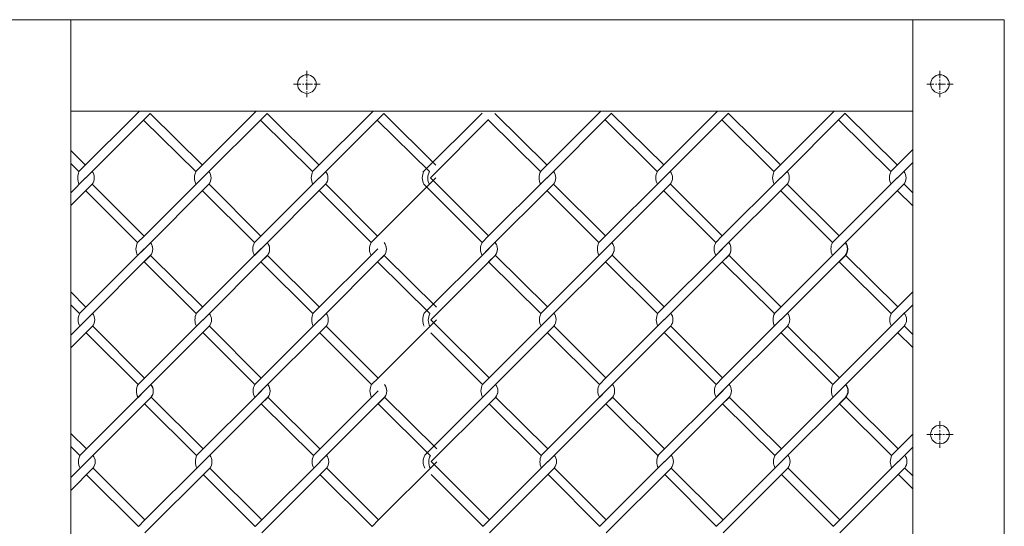
# Model space of a CAD drawing. Units: millimetres. Extents: x -170 to 193028, y -48660 to 11880.
# Drawn here: x 8399 to 8743, y 5463 to 5640 of the extents above; entities that cross this region are included whole.
import ezdxf

# ---------------------------------------------------------------- set-up
doc = ezdxf.new("R2010")
doc.units = ezdxf.units.MM
doc.header["$LTSCALE"] = 4
doc.linetypes.add('CENTER', pattern=[50.8, 31.75, -6.35, 6.35, -6.35])
for name, color, linetype, lineweight in [('D-BMK', 2, 'CENTER', 9), ('D-STR', 1, 'Continuous', 15), ('D-STR-STR2', 7, 'Continuous', 13)]:
    doc.layers.add(name, color=color, linetype=linetype, lineweight=lineweight)

msp = doc.modelspace()

# ---------------------------------------------------------------- linework, layer by layer
at = {"layer": 'D-BMK', "linetype": 'CENTER', "ltscale": 0.02}
for p, q in [((8498.88, 5622.18), (8498.88, 5612.94)), ((8720.03, 5622.18), (8720.03, 5612.94)), ((8494.26, 5617.56), (8503.49, 5617.56)), ((8715.41, 5617.56), (8724.64, 5617.56)), ((8720.03, 5499.68), (8720.03, 5490.44)), ((8724.64, 5495.06), (8715.41, 5495.06))]:
    msp.add_line(p, q, dxfattribs=at)
at = {"layer": 'D-STR'}
for p, q in [((5785.23, 5640.06), (8742.53, 5640.06)), ((8710.53, 4590.06), (8710.53, 5640.06)), ((8742.53, 3440.06), (8742.53, 5640.06)), ((8710.53, 5608.06), (8416.38, 5608.06))]:
    msp.add_line(p, q, dxfattribs=at)
msp.add_lwpolyline([(8391.38, 4590.06), (8391.38, 5640.06), (8416.38, 5640.06), (8416.38, 4590.06)], dxfattribs=at)
for centre in [(8498.88, 5617.56), (8720.03, 5617.56), (8720.03, 5495.06)]:
    msp.add_circle(centre, 3.25, dxfattribs=at)
at = {"layer": 'D-STR-STR2'}
for p, q in [((8419.26, 5586.94), (8440.38, 5608.06)), ((8421.52, 5584.68), (8444.15, 5607.31)), ((8444.15, 5607.28), (8462.36, 5589.24)), ((8444.15, 5607.28), (8462.36, 5589.24)), ((8460.06, 5586.94), (8481.18, 5608.06)), ((8462.32, 5584.68), (8484.95, 5607.31)), ((8484.95, 5607.28), (8503.16, 5589.24)), ((8484.95, 5607.28), (8503.16, 5589.24)), ((8500.86, 5586.94), (8521.98, 5608.06)), ((8503.12, 5584.68), (8525.75, 5607.31)), ((8525.75, 5607.28), (8543.96, 5589.24)), ((8560.12, 5607.41), (8539.44, 5586.73)), ((8564.53, 5607.31), (8582.74, 5589.28)), ((8580.44, 5586.98), (8601.53, 5608.06)), ((8582.71, 5584.72), (8605.33, 5607.34)), ((8605.33, 5607.31), (8623.54, 5589.28)), ((8605.33, 5607.31), (8623.54, 5589.28)), ((8621.24, 5586.98), (8642.33, 5608.06)), ((8623.51, 5584.72), (8646.13, 5607.34)), ((8646.13, 5607.31), (8664.34, 5589.28)), ((8646.13, 5607.31), (8664.34, 5589.28)), ((8662.04, 5586.98), (8683.13, 5608.06)), ((8662.04, 5586.98), (8683.13, 5608.06)), ((8664.31, 5584.72), (8686.93, 5607.34)), ((8664.31, 5584.72), (8686.93, 5607.34)), ((8686.93, 5607.31), (8705.14, 5589.28)), ((8686.93, 5607.31), (8705.14, 5589.28)), ((8441.85, 5604.98), (8460.06, 5586.94)), ((8441.85, 5604.98), (8460.06, 5586.94)), ((8482.65, 5604.98), (8500.86, 5586.94)), ((8482.65, 5604.98), (8500.86, 5586.94)), ((8523.45, 5604.98), (8541.66, 5586.94)), ((8562.38, 5605.15), (8542.03, 5584.8)), ((8562.23, 5605.02), (8580.44, 5586.98)), ((8603.03, 5605.02), (8621.24, 5586.98)), ((8603.03, 5605.02), (8621.24, 5586.98)), ((8643.83, 5605.02), (8662.04, 5586.98)), ((8643.83, 5605.02), (8662.04, 5586.98)), ((8684.63, 5605.02), (8702.84, 5586.98)), ((8684.63, 5605.02), (8702.84, 5586.98)), ((8416.38, 5594.38), (8421.56, 5589.24)), ((8702.84, 5586.98), (8710.53, 5594.66)), ((8416.38, 5589.8), (8419.26, 5586.94)), ((8705.11, 5584.72), (8710.53, 5590.14)), ((8421.57, 5584.78), (8416.38, 5579.59)), ((8462.37, 5584.78), (8442, 5564.42)), ((8503.17, 5584.78), (8482.8, 5564.42)), ((8543.97, 5584.78), (8523.6, 5564.42)), ((8544.29, 5582.54), (8542.03, 5584.8)), ((8582.75, 5584.82), (8562.38, 5564.45)), ((8623.55, 5584.82), (8603.18, 5564.45)), ((8664.35, 5584.82), (8643.98, 5564.45)), ((8705.15, 5584.82), (8684.78, 5564.45)), ((8416.38, 5575.07), (8423.83, 5582.52)), ((8439.73, 5562.13), (8421.64, 5580.22)), ((8442, 5564.42), (8423.91, 5582.51)), ((8442, 5559.89), (8464.63, 5582.52)), ((8480.53, 5562.13), (8462.44, 5580.22)), ((8482.8, 5564.42), (8464.71, 5582.51)), ((8482.8, 5559.89), (8505.43, 5582.52)), ((8521.33, 5562.13), (8503.24, 5580.22)), ((8523.6, 5564.42), (8505.51, 5582.51)), ((8539.76, 5582.52), (8542.02, 5580.26)), ((8560.11, 5562.17), (8542.02, 5580.26)), ((8562.38, 5564.45), (8544.29, 5582.54)), ((8562.38, 5559.93), (8585.01, 5582.56)), ((8600.91, 5562.17), (8582.82, 5580.26)), ((8603.18, 5564.45), (8585.09, 5582.54)), ((8603.18, 5559.93), (8625.81, 5582.56)), ((8641.71, 5562.17), (8623.62, 5580.26)), ((8643.98, 5564.45), (8625.89, 5582.54)), ((8643.98, 5559.93), (8666.61, 5582.56)), ((8682.51, 5562.17), (8664.42, 5580.26)), ((8682.51, 5562.17), (8664.42, 5580.26)), ((8684.78, 5564.45), (8666.69, 5582.54)), ((8684.78, 5564.45), (8666.69, 5582.54)), ((8684.78, 5559.93), (8707.41, 5582.56)), ((8710.53, 5574.95), (8705.22, 5580.26)), ((8710.53, 5579.51), (8707.49, 5582.54)), ((8439.74, 5562.16), (8442, 5564.42)), ((8480.54, 5562.16), (8482.8, 5564.42)), ((8521.34, 5562.16), (8523.6, 5564.42)), ((8560.12, 5562.19), (8562.38, 5564.45)), ((8600.92, 5562.19), (8603.18, 5564.45)), ((8641.72, 5562.19), (8643.98, 5564.45)), ((8682.52, 5562.19), (8684.78, 5564.45)), ((8682.52, 5562.19), (8684.78, 5564.45)), ((8419.41, 5537.33), (8442.04, 5559.96)), ((8442, 5559.89), (8439.74, 5557.63)), ((8460.21, 5537.33), (8482.84, 5559.96)), ((8482.8, 5559.89), (8480.54, 5557.63)), ((8482.95, 5560.03), (8480.69, 5557.77)), ((8501.01, 5537.33), (8523.64, 5559.96)), ((8523.6, 5559.89), (8521.34, 5557.63)), ((8539.91, 5537.44), (8562.53, 5560.06)), ((8562.38, 5559.93), (8560.12, 5557.67)), ((8562.53, 5560.06), (8560.27, 5557.8)), ((8580.59, 5537.37), (8603.22, 5559.99)), ((8603.18, 5559.93), (8600.92, 5557.67)), ((8621.39, 5537.37), (8644.02, 5559.99)), ((8643.98, 5559.93), (8641.72, 5557.67)), ((8644.13, 5560.06), (8641.87, 5557.8)), ((8662.19, 5537.37), (8684.82, 5559.99)), ((8662.19, 5537.37), (8684.82, 5559.99)), ((8684.78, 5559.93), (8682.52, 5557.67)), ((8684.78, 5559.93), (8682.52, 5557.67)), ((8684.93, 5560.06), (8682.67, 5557.8)), ((8421.68, 5535.07), (8444.3, 5557.7)), ((8444.27, 5557.63), (8442, 5555.37)), ((8442, 5555.37), (8460.21, 5537.33)), ((8442, 5555.37), (8460.21, 5537.33)), ((8444.3, 5557.67), (8462.51, 5539.63)), ((8444.3, 5557.67), (8462.51, 5539.63)), ((8462.48, 5535.07), (8485.1, 5557.7)), ((8485.07, 5557.63), (8482.8, 5555.37)), ((8482.8, 5555.37), (8501.01, 5537.33)), ((8482.8, 5555.37), (8501.01, 5537.33)), ((8485.1, 5557.67), (8503.31, 5539.63)), ((8485.1, 5557.67), (8503.31, 5539.63)), ((8503.28, 5535.07), (8525.9, 5557.7)), ((8525.87, 5557.63), (8523.6, 5555.37)), ((8523.6, 5555.37), (8541.81, 5537.33)), ((8525.9, 5557.67), (8544.11, 5539.63)), ((8562.53, 5555.54), (8542.19, 5535.19)), ((8564.65, 5557.67), (8562.38, 5555.4)), ((8562.38, 5555.4), (8580.59, 5537.37)), ((8564.8, 5557.8), (8562.53, 5555.54)), ((8564.68, 5557.7), (8582.89, 5539.67)), ((8582.86, 5535.1), (8605.48, 5557.73)), ((8605.45, 5557.67), (8603.18, 5555.4)), ((8603.18, 5555.4), (8621.39, 5537.37)), ((8603.18, 5555.4), (8621.39, 5537.37)), ((8605.48, 5557.7), (8623.69, 5539.67)), ((8605.48, 5557.7), (8623.69, 5539.67)), ((8623.66, 5535.1), (8646.28, 5557.73)), ((8646.25, 5557.67), (8643.98, 5555.4)), ((8643.98, 5555.4), (8662.19, 5537.37)), ((8643.98, 5555.4), (8662.19, 5537.37)), ((8646.28, 5557.7), (8664.49, 5539.67)), ((8646.28, 5557.7), (8664.49, 5539.67)), ((8664.46, 5535.1), (8687.08, 5557.73)), ((8664.46, 5535.1), (8687.08, 5557.73)), ((8686.94, 5557.67), (8684.68, 5555.4)), ((8687.05, 5557.67), (8684.78, 5555.4)), ((8687.05, 5557.67), (8684.78, 5555.4)), ((8684.78, 5555.4), (8702.99, 5537.37)), ((8684.78, 5555.4), (8702.99, 5537.37)), ((8687.08, 5557.7), (8705.29, 5539.67)), ((8687.08, 5557.7), (8705.29, 5539.67)), ((8416.38, 5544.92), (8421.71, 5539.63)), ((8702.99, 5537.37), (8710.53, 5544.9)), ((8416.38, 5540.34), (8419.41, 5537.33)), ((8705.26, 5535.1), (8710.53, 5540.37)), ((8421.72, 5535.17), (8416.38, 5529.83)), ((8462.52, 5535.17), (8442.15, 5514.81)), ((8503.32, 5535.17), (8482.95, 5514.81)), ((8544.12, 5535.17), (8523.75, 5514.81)), ((8544.44, 5532.93), (8542.19, 5535.19)), ((8582.9, 5535.21), (8562.53, 5514.84)), ((8623.7, 5535.21), (8603.33, 5514.84)), ((8664.5, 5535.21), (8644.13, 5514.84)), ((8705.3, 5535.21), (8684.93, 5514.84)), ((8416.38, 5525.31), (8423.98, 5532.91)), ((8442.15, 5514.81), (8424.06, 5532.9)), ((8442.15, 5510.28), (8464.78, 5532.91)), ((8482.95, 5514.81), (8464.86, 5532.9)), ((8482.95, 5510.28), (8505.58, 5532.91)), ((8523.75, 5514.81), (8505.66, 5532.9)), ((8562.53, 5514.84), (8544.44, 5532.93)), ((8562.53, 5514.84), (8544.44, 5532.93)), ((8562.53, 5510.32), (8585.16, 5532.94)), ((8603.33, 5514.84), (8585.24, 5532.93)), ((8603.33, 5510.32), (8625.96, 5532.94)), ((8644.13, 5514.84), (8626.04, 5532.93)), ((8644.13, 5510.32), (8666.76, 5532.94)), ((8684.93, 5514.84), (8666.84, 5532.93)), ((8684.93, 5514.84), (8666.84, 5532.93)), ((8684.93, 5510.32), (8707.56, 5532.94)), ((8710.53, 5530.05), (8707.64, 5532.93)), ((8439.88, 5512.52), (8421.79, 5530.61)), ((8480.68, 5512.52), (8462.59, 5530.61)), ((8521.48, 5512.52), (8503.39, 5530.61)), ((8560.26, 5512.56), (8542.17, 5530.65)), ((8601.06, 5512.56), (8582.97, 5530.65)), ((8641.86, 5512.56), (8623.77, 5530.65)), ((8682.66, 5512.56), (8664.57, 5530.65)), ((8682.66, 5512.56), (8664.57, 5530.65)), ((8710.53, 5525.49), (8705.37, 5530.65)), ((8439.89, 5512.55), (8442.15, 5514.81)), ((8480.69, 5512.55), (8482.95, 5514.81)), ((8521.49, 5512.55), (8523.75, 5514.81)), ((8560.27, 5512.58), (8562.53, 5514.84)), ((8601.07, 5512.58), (8603.33, 5514.84)), ((8641.87, 5512.58), (8644.13, 5514.84)), ((8682.67, 5512.58), (8684.93, 5514.84)), ((8682.67, 5512.58), (8684.93, 5514.84)), ((8419.56, 5487.72), (8442.19, 5510.35)), ((8421.83, 5485.46), (8444.45, 5508.08)), ((8442.15, 5510.28), (8439.89, 5508.02)), ((8444.42, 5508.02), (8442.15, 5505.76)), ((8444.45, 5508.06), (8462.66, 5490.02)), ((8444.45, 5508.06), (8462.66, 5490.02)), ((8460.36, 5487.72), (8482.99, 5510.35)), ((8462.63, 5485.46), (8485.25, 5508.08)), ((8482.95, 5510.28), (8480.69, 5508.02)), ((8483.1, 5510.42), (8480.84, 5508.15)), ((8485.22, 5508.02), (8482.95, 5505.76)), ((8485.25, 5508.06), (8503.46, 5490.02)), ((8485.25, 5508.06), (8503.46, 5490.02)), ((8501.16, 5487.72), (8523.79, 5510.35)), ((8503.43, 5485.46), (8526.05, 5508.08)), ((8523.75, 5510.28), (8521.49, 5508.02)), ((8526.02, 5508.02), (8523.75, 5505.76)), ((8526.05, 5508.06), (8544.26, 5490.02)), ((8540.06, 5487.82), (8562.69, 5510.45)), ((8562.53, 5510.32), (8560.27, 5508.05)), ((8562.69, 5510.45), (8560.42, 5508.19)), ((8564.8, 5508.05), (8562.53, 5505.79)), ((8564.95, 5508.19), (8562.69, 5505.93)), ((8564.83, 5508.09), (8583.04, 5490.05)), ((8580.74, 5487.75), (8603.37, 5510.38)), ((8583.01, 5485.49), (8605.63, 5508.12)), ((8603.33, 5510.32), (8601.07, 5508.05)), ((8605.6, 5508.05), (8603.33, 5505.79)), ((8605.63, 5508.09), (8623.84, 5490.05)), ((8605.63, 5508.09), (8623.84, 5490.05)), ((8621.54, 5487.75), (8644.17, 5510.38)), ((8623.81, 5485.49), (8646.43, 5508.12)), ((8644.13, 5510.32), (8641.87, 5508.05)), ((8644.29, 5510.45), (8642.02, 5508.19)), ((8646.4, 5508.05), (8644.13, 5505.79)), ((8646.43, 5508.09), (8664.64, 5490.05)), ((8646.43, 5508.09), (8664.64, 5490.05)), ((8662.34, 5487.75), (8684.97, 5510.38)), ((8662.34, 5487.75), (8684.97, 5510.38)), ((8664.61, 5485.49), (8687.23, 5508.12)), ((8664.61, 5485.49), (8687.23, 5508.12)), ((8684.93, 5510.32), (8682.67, 5508.05)), ((8684.93, 5510.32), (8682.67, 5508.05)), ((8685.09, 5510.45), (8682.82, 5508.19)), ((8687.09, 5508.05), (8684.83, 5505.79)), ((8687.2, 5508.05), (8684.93, 5505.79)), ((8687.2, 5508.05), (8684.93, 5505.79)), ((8687.23, 5508.09), (8705.44, 5490.05)), ((8687.23, 5508.09), (8705.44, 5490.05)), ((8442.15, 5505.76), (8460.36, 5487.72)), ((8442.15, 5505.76), (8460.36, 5487.72)), ((8482.95, 5505.76), (8501.16, 5487.72)), ((8482.95, 5505.76), (8501.16, 5487.72)), ((8523.75, 5505.76), (8541.96, 5487.72)), ((8562.69, 5505.93), (8542.34, 5485.58)), ((8562.53, 5505.79), (8580.74, 5487.75)), ((8603.33, 5505.79), (8621.54, 5487.75)), ((8603.33, 5505.79), (8621.54, 5487.75)), ((8644.13, 5505.79), (8662.34, 5487.75)), ((8644.13, 5505.79), (8662.34, 5487.75)), ((8684.93, 5505.79), (8703.14, 5487.75)), ((8684.93, 5505.79), (8703.14, 5487.75)), ((8416.38, 5495.45), (8421.86, 5490.02)), ((8703.14, 5487.75), (8710.53, 5495.14)), ((8416.38, 5490.88), (8419.56, 5487.72)), ((8705.41, 5485.49), (8710.53, 5490.61)), ((8421.87, 5485.56), (8416.38, 5480.07)), ((8416.38, 5475.54), (8424.13, 5483.3)), ((8442.3, 5465.19), (8424.21, 5483.28)), ((8462.67, 5485.56), (8442.3, 5465.19)), ((8442.3, 5460.67), (8464.93, 5483.3)), ((8483.1, 5465.19), (8465.01, 5483.28)), ((8503.47, 5485.56), (8483.1, 5465.19)), ((8483.1, 5460.67), (8505.73, 5483.3)), ((8523.9, 5465.19), (8505.81, 5483.28)), ((8544.27, 5485.56), (8523.9, 5465.19)), ((8544.59, 5483.32), (8542.34, 5485.58)), ((8562.68, 5465.23), (8544.59, 5483.32)), ((8562.68, 5465.23), (8544.59, 5483.32)), ((8583.05, 5485.6), (8562.68, 5465.23)), ((8562.69, 5460.71), (8585.31, 5483.33)), ((8603.48, 5465.23), (8585.39, 5483.32)), ((8623.85, 5485.6), (8603.48, 5465.23)), ((8603.49, 5460.71), (8626.11, 5483.33)), ((8644.28, 5465.23), (8626.19, 5483.32)), ((8664.65, 5485.6), (8644.28, 5465.23)), ((8644.29, 5460.71), (8666.91, 5483.33)), ((8685.08, 5465.23), (8666.99, 5483.32)), ((8685.08, 5465.23), (8666.99, 5483.32)), ((8705.45, 5485.6), (8685.08, 5465.23)), ((8685.09, 5460.71), (8707.71, 5483.33)), ((8710.53, 5480.59), (8707.79, 5483.32)), ((8440.03, 5462.91), (8421.94, 5481)), ((8480.83, 5462.91), (8462.74, 5481)), ((8521.63, 5462.91), (8503.54, 5481)), ((8560.41, 5462.95), (8542.32, 5481.04)), ((8601.21, 5462.95), (8583.12, 5481.04)), ((8642.01, 5462.95), (8623.92, 5481.04)), ((8682.81, 5462.95), (8664.72, 5481.04)), ((8682.81, 5462.95), (8664.72, 5481.04)), ((8710.53, 5476.03), (8705.52, 5481.04)), ((8440.04, 5462.93), (8442.3, 5465.19)), ((8480.84, 5462.93), (8483.1, 5465.19)), ((8521.64, 5462.93), (8523.9, 5465.19)), ((8560.42, 5462.97), (8562.68, 5465.23)), ((8601.22, 5462.97), (8603.48, 5465.23)), ((8642.02, 5462.97), (8644.28, 5465.23)), ((8682.82, 5462.97), (8685.08, 5465.23)), ((8682.82, 5462.97), (8685.08, 5465.23))]:
    msp.add_line(p, q, dxfattribs=at)
for centre, radius, start, end in [((8423.59, 5584.75), 4.78, 151.7474, 208.2526), ((8420.95, 5584.78), 3.67, 321.887, 38.113), ((8464.39, 5584.75), 4.78, 151.7474, 208.2526), ((8461.75, 5584.78), 3.67, 321.887, 38.113), ((8505.19, 5584.75), 4.78, 151.7474, 208.2526), ((8502.55, 5584.78), 3.67, 321.887, 38.113), ((8543.97, 5584.78), 4.78, 151.7474, 208.2526), ((8545.92, 5584.68), 4.78, 151.7474, 208.2526), ((8584.77, 5584.78), 4.78, 151.7474, 208.2526), ((8582.13, 5584.82), 3.67, 321.887, 38.113), ((8625.57, 5584.78), 4.78, 151.7474, 208.2526), ((8622.93, 5584.82), 3.67, 321.887, 38.113), ((8666.37, 5584.78), 4.78, 151.7474, 208.2526), ((8666.37, 5584.78), 4.78, 151.7474, 208.2526), ((8663.73, 5584.82), 3.67, 321.887, 38.113), ((8663.73, 5584.82), 3.67, 321.887, 38.113), ((8707.17, 5584.78), 4.78, 151.7474, 208.2526), ((8704.53, 5584.82), 3.67, 321.887, 38.113), ((8443.95, 5559.89), 4.78, 151.7474, 208.2526), ((8441.38, 5559.89), 3.67, 321.887, 38.113), ((8441.38, 5559.86), 3.67, 321.887, 38.113), ((8484.75, 5559.89), 4.78, 151.7474, 208.2526), ((8482.18, 5559.89), 3.67, 321.887, 38.113), ((8482.18, 5559.86), 3.67, 321.887, 38.113), ((8525.55, 5559.89), 4.78, 151.7474, 208.2526), ((8522.98, 5559.89), 3.67, 321.887, 38.113), ((8522.98, 5559.86), 3.67, 321.887, 38.113), ((8564.33, 5559.93), 4.78, 151.7474, 208.2526), ((8561.76, 5559.93), 3.67, 321.887, 38.113), ((8561.76, 5559.89), 3.67, 321.887, 38.113), ((8605.13, 5559.93), 4.78, 151.7474, 208.2526), ((8602.56, 5559.93), 3.67, 321.887, 38.113), ((8602.56, 5559.89), 3.67, 321.887, 38.113), ((8645.93, 5559.93), 4.78, 151.7474, 208.2526), ((8643.36, 5559.93), 3.67, 321.887, 38.113), ((8643.36, 5559.89), 3.67, 321.887, 38.113), ((8686.73, 5559.93), 4.78, 151.7474, 208.2526), ((8686.73, 5559.93), 4.78, 151.7474, 208.2526), ((8684.06, 5559.93), 3.67, 321.887, 38.113), ((8684.06, 5559.89), 3.67, 321.887, 38.113), ((8684.16, 5559.93), 3.67, 321.887, 38.113), ((8684.16, 5559.93), 3.67, 321.887, 38.113), ((8684.16, 5559.89), 3.67, 321.887, 38.113), ((8684.16, 5559.89), 3.67, 321.887, 38.113), ((8423.74, 5535.14), 4.78, 151.7474, 208.2526), ((8421.1, 5535.17), 3.67, 321.887, 38.113), ((8464.54, 5535.14), 4.78, 151.7474, 208.2526), ((8461.9, 5535.17), 3.67, 321.887, 38.113), ((8505.34, 5535.14), 4.78, 151.7474, 208.2526), ((8502.7, 5535.17), 3.67, 321.887, 38.113), ((8544.12, 5535.17), 4.78, 151.7474, 208.2526), ((8546.07, 5535.07), 4.78, 151.7474, 208.2526), ((8584.92, 5535.17), 4.78, 151.7474, 208.2526), ((8582.28, 5535.21), 3.67, 321.887, 38.113), ((8625.72, 5535.17), 4.78, 151.7474, 208.2526), ((8623.08, 5535.21), 3.67, 321.887, 38.113), ((8666.52, 5535.17), 4.78, 151.7474, 208.2526), ((8666.52, 5535.17), 4.78, 151.7474, 208.2526), ((8663.88, 5535.21), 3.67, 321.887, 38.113), ((8663.88, 5535.21), 3.67, 321.887, 38.113), ((8707.32, 5535.17), 4.78, 151.7474, 208.2526), ((8704.68, 5535.21), 3.67, 321.887, 38.113), ((8444.1, 5510.28), 4.78, 151.7474, 208.2526), ((8441.53, 5510.28), 3.67, 321.887, 38.113), ((8441.53, 5510.25), 3.67, 321.887, 38.113), ((8484.9, 5510.28), 4.78, 151.7474, 208.2526), ((8482.33, 5510.28), 3.67, 321.887, 38.113), ((8482.33, 5510.25), 3.67, 321.887, 38.113), ((8525.7, 5510.28), 4.78, 151.7474, 208.2526), ((8523.13, 5510.28), 3.67, 321.887, 38.113), ((8523.13, 5510.25), 3.67, 321.887, 38.113), ((8564.48, 5510.32), 4.78, 151.7474, 208.2526), ((8561.91, 5510.32), 3.67, 321.887, 38.113), ((8561.91, 5510.28), 3.67, 321.887, 38.113), ((8605.28, 5510.32), 4.78, 151.7474, 208.2526), ((8602.71, 5510.32), 3.67, 321.887, 38.113), ((8602.71, 5510.28), 3.67, 321.887, 38.113), ((8646.08, 5510.32), 4.78, 151.7474, 208.2526), ((8643.51, 5510.32), 3.67, 321.887, 38.113), ((8643.51, 5510.28), 3.67, 321.887, 38.113), ((8686.88, 5510.32), 4.78, 151.7474, 208.2526), ((8686.88, 5510.32), 4.78, 151.7474, 208.2526), ((8684.21, 5510.32), 3.67, 321.887, 38.113), ((8684.21, 5510.28), 3.67, 321.887, 38.113), ((8684.31, 5510.32), 3.67, 321.887, 38.113), ((8684.31, 5510.32), 3.67, 321.887, 38.113), ((8684.31, 5510.28), 3.67, 321.887, 38.113), ((8684.31, 5510.28), 3.67, 321.887, 38.113), ((8423.89, 5485.53), 4.78, 151.7474, 208.2526), ((8421.25, 5485.56), 3.67, 321.887, 38.113), ((8464.69, 5485.53), 4.78, 151.7474, 208.2526), ((8462.05, 5485.56), 3.67, 321.887, 38.113), ((8505.49, 5485.53), 4.78, 151.7474, 208.2526), ((8502.85, 5485.56), 3.67, 321.887, 38.113), ((8544.27, 5485.56), 4.78, 151.7474, 208.2526), ((8546.22, 5485.46), 4.78, 151.7474, 208.2526), ((8585.07, 5485.56), 4.78, 151.7474, 208.2526), ((8582.43, 5485.6), 3.67, 321.887, 38.113), ((8625.87, 5485.56), 4.78, 151.7474, 208.2526), ((8623.23, 5485.6), 3.67, 321.887, 38.113), ((8666.67, 5485.56), 4.78, 151.7474, 208.2526), ((8666.67, 5485.56), 4.78, 151.7474, 208.2526), ((8664.03, 5485.6), 3.67, 321.887, 38.113), ((8664.03, 5485.6), 3.67, 321.887, 38.113), ((8707.47, 5485.56), 4.78, 151.7474, 208.2526), ((8704.83, 5485.6), 3.67, 321.887, 38.113)]:
    msp.add_arc(centre, radius, start, end, dxfattribs=at)

doc.saveas('drawing.dxf')
